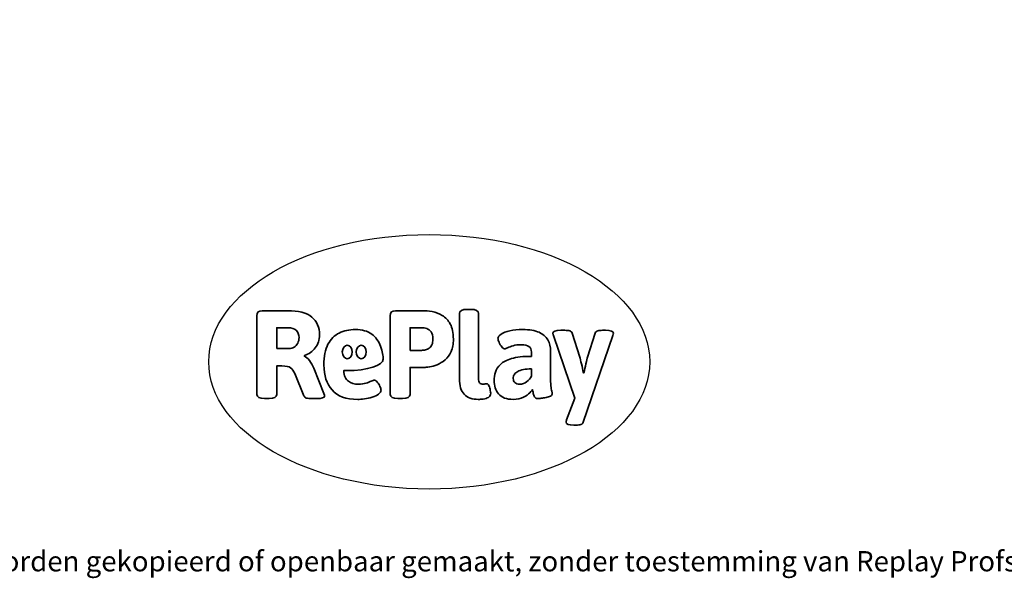
# Model space of a CAD drawing. Units: millimetres. Extents: x -4534 to 400973, y -3372 to 4041.
# Drawn here: x -403 to 3727, y -3372 to -1030 of the extents above; entities that cross this region are included whole.
import ezdxf

# ---------------------------------------------------------------- set-up
doc = ezdxf.new("R2010")
doc.units = ezdxf.units.MM
doc.layers.add('Benaming', color=7, linetype='Continuous', lineweight=20, true_color=0x00a19a)
doc.layers.add('Logo-Copywrite', color=7, linetype='Continuous')
doc.styles.get("Standard").update_dxf_attribs({"font": 'arial.ttf'})
doc.styles.add('VR Benaming txt 140', font='arial.ttf', dxfattribs={"height": 140})

# ---------------------------------------------------------------- blocks, each defined once
blk = doc.blocks.new('onderschrift')
at = {"layer": 'Logo-Copywrite'}
blk.add_ellipse((1314.4, -2464.5), major_axis=(924.9, 0), ratio=0.576701, dxfattribs=at)
at = {"layer": 'Logo-Copywrite', "lineweight": 35}
for points, knots in [([(623.9, -2618.7), (602.2, -2618.7), (591.4, -2612.9), (591.4, -2601.3), (591.4, -2601.3), (591.4, -2271.9), (591.4, -2271.9), (591.4, -2257.5), (598.6, -2250.2), (613.1, -2250.2), (613.1, -2250.2), (719, -2250.2), (719, -2250.2), (766.1, -2250.2), (800.4, -2259.1), (822, -2276.8), (843.5, -2294.6), (854.3, -2319.7), (854.3, -2352.3), (854.3, -2373.3), (848.4, -2391.2), (836.6, -2405.9), (824.8, -2420.5), (809.5, -2431.5), (790.7, -2438.7), (790.7, -2438.7), (790.7, -2440.9), (790.7, -2440.9), (797.6, -2443.4), (804.7, -2449.5), (811.9, -2459.1), (819.1, -2468.7), (825.1, -2479.3), (829.8, -2490.9), (829.8, -2490.9), (872.5, -2597.5), (872.5, -2597.5), (874.3, -2602.3), (875.3, -2605.7), (875.3, -2607.9), (875.3, -2615.1), (864.4, -2618.7), (842.7, -2618.7), (842.7, -2618.7), (820.4, -2618.7), (820.4, -2618.7), (812.4, -2618.7), (805.6, -2617.9), (800, -2616.3), (794.4, -2614.7), (790.7, -2611.7), (788.9, -2607.3), (788.9, -2607.3), (751.1, -2514.2), (751.1, -2514.2), (745.6, -2503.4), (739.6, -2495.2), (732.9, -2489.8), (726.2, -2484.3), (713.9, -2481.6), (696.2, -2481.6), (696.2, -2481.6), (675, -2481.6), (675, -2481.6), (675, -2481.6), (675, -2601.3), (675, -2601.3), (675, -2612.9), (664.1, -2618.7), (642.4, -2618.7), (642.4, -2618.7), (623.9, -2618.7), (623.9, -2618.7)], [0, 0, 0, 0, 1, 1, 1, 2, 2, 2, 3, 3, 3, 4, 4, 4, 5, 5, 5, 6, 6, 6, 7, 7, 7, 8, 8, 8, 9, 9, 9, 10, 10, 10, 11, 11, 11, 12, 12, 12, 13, 13, 13, 14, 14, 14, 15, 15, 15, 16, 16, 16, 17, 17, 17, 18, 18, 18, 19, 19, 19, 20, 20, 20, 21, 21, 21, 22, 22, 22, 23, 23, 23, 24, 24, 24, 24]), ([(1183.3, -2618.7), (1161.6, -2618.7), (1150.7, -2612.9), (1150.7, -2601.3), (1150.7, -2601.3), (1150.7, -2271.9), (1150.7, -2271.9), (1150.7, -2257.5), (1158, -2250.2), (1172.5, -2250.2), (1172.5, -2250.2), (1286.5, -2250.2), (1286.5, -2250.2), (1298.5, -2250.2), (1311.9, -2251.6), (1326.7, -2254.3), (1341.6, -2257), (1355.8, -2262.4), (1369.4, -2270.3), (1383, -2278.3), (1394.1, -2290.2), (1402.8, -2306.2), (1411.5, -2322.1), (1415.8, -2343.1), (1415.8, -2369.2), (1415.8, -2390.2), (1412.6, -2407.8), (1406, -2421.9), (1399.5, -2436), (1391.1, -2447.5), (1380.8, -2456.4), (1370.5, -2465.2), (1359.6, -2471.9), (1348.2, -2476.5), (1336.8, -2481), (1326, -2484.1), (1315.9, -2485.7), (1305.7, -2487.3), (1297.8, -2488.2), (1292, -2488.2), (1292, -2488.2), (1234.4, -2488.2), (1234.4, -2488.2), (1234.4, -2488.2), (1234.4, -2601.3), (1234.4, -2601.3), (1234.4, -2612.9), (1223.5, -2618.7), (1201.8, -2618.7), (1201.8, -2618.7), (1183.3, -2618.7), (1183.3, -2618.7)], [0, 0, 0, 0, 1, 1, 1, 2, 2, 2, 3, 3, 3, 4, 4, 4, 5, 5, 5, 6, 6, 6, 7, 7, 7, 8, 8, 8, 9, 9, 9, 10, 10, 10, 11, 11, 11, 12, 12, 12, 13, 13, 13, 14, 14, 14, 15, 15, 15, 16, 16, 16, 17, 17, 17, 17]), ([(1520.3, -2622), (1507.7, -2622), (1496.3, -2620.3), (1486.4, -2616.8), (1476.4, -2613.4), (1468.1, -2608.1), (1461.4, -2600.8), (1454.7, -2593.6), (1449.6, -2584.4), (1446.2, -2573.4), (1442.7, -2562.3), (1441, -2549.2), (1441, -2534), (1441, -2534), (1441, -2262.1), (1441, -2262.1), (1441, -2250.5), (1451.9, -2244.7), (1473.6, -2244.7), (1473.6, -2244.7), (1488.8, -2244.7), (1488.8, -2244.7), (1510.6, -2244.7), (1521.4, -2250.5), (1521.4, -2262.1), (1521.4, -2262.1), (1521.4, -2535.1), (1521.4, -2535.1), (1521.4, -2543), (1523, -2548.9), (1526, -2552.7), (1529.1, -2556.5), (1534.1, -2558.4), (1541, -2558.4), (1543.5, -2558.4), (1546.2, -2558.1), (1549.1, -2557.3), (1552, -2556.6), (1554.2, -2556.3), (1555.7, -2556.3), (1559.3, -2556.3), (1562.4, -2559.3), (1564.9, -2565.2), (1567.4, -2571.2), (1569.3, -2577.4), (1570.6, -2583.7), (1571.9, -2590), (1572.5, -2593.9), (1572.5, -2595.4), (1572.5, -2603.7), (1569.3, -2609.8), (1563, -2613.6), (1556.6, -2617.4), (1549.4, -2619.7), (1541.3, -2620.6), (1533.1, -2621.5), (1526.1, -2622), (1520.3, -2622)], [0, 0, 0, 0, 1, 1, 1, 2, 2, 2, 3, 3, 3, 4, 4, 4, 5, 5, 5, 6, 6, 6, 7, 7, 7, 8, 8, 8, 9, 9, 9, 10, 10, 10, 11, 11, 11, 12, 12, 12, 13, 13, 13, 14, 14, 14, 15, 15, 15, 16, 16, 16, 17, 17, 17, 18, 18, 18, 19, 19, 19, 19]), ([(675, -2409.4), (675, -2409.4), (726.6, -2409.4), (726.6, -2409.4), (734.2, -2409.4), (741.2, -2407.3), (747.5, -2403.1), (753.9, -2399), (758.9, -2393.4), (762.7, -2386.3), (766.5, -2379.2), (768.4, -2371.4), (768.4, -2362.7), (768.4, -2350), (764.4, -2339.9), (756.2, -2332.5), (748.1, -2325.1), (736.9, -2321.4), (722.8, -2321.4), (722.8, -2321.4), (675, -2321.4), (675, -2321.4), (675, -2321.4), (675, -2409.4), (675, -2409.4)], [0, 0, 0, 0, 1, 1, 1, 2, 2, 2, 3, 3, 3, 4, 4, 4, 5, 5, 5, 6, 6, 6, 7, 7, 7, 8, 8, 8, 8]), ([(1121.4, -2453.6), (1121.4, -2440.4), (1118.3, -2420.7), (1110.5, -2399.5), (1102.7, -2378.3), (1090.3, -2361.3), (1073.3, -2348.5), (1056.3, -2335.6), (1033.5, -2329.2), (1004.8, -2329.2), (979.1, -2329.2), (956.3, -2334.1), (936.4, -2343.9), (916.5, -2353.6), (900.9, -2369.4), (889.7, -2391.1), (878.4, -2412.8), (872.8, -2441.6), (872.8, -2477.5), (872.8, -2521.3), (884.1, -2556.4), (906.8, -2582.6), (929.4, -2608.9), (965.4, -2622), (1014.6, -2622), (1022.2, -2622), (1031.5, -2621.3), (1042.6, -2619.8), (1053.6, -2618.4), (1064.5, -2616), (1075.2, -2612.8), (1085.9, -2609.5), (1094.7, -2605.4), (1101.8, -2600.5), (1108.9, -2595.6), (1112.4, -2589.8), (1112.4, -2582.9), (1112.4, -2579.3), (1110.9, -2574.2), (1107.8, -2567.7), (1104.7, -2561.2), (1101, -2555.2), (1096.6, -2549.7), (1092.3, -2544.3), (1088.1, -2541.6), (1084.2, -2541.6), (1081.6, -2541.6), (1077.4, -2542.9), (1071.4, -2545.7), (1065.4, -2548.4), (1058, -2551.2), (1049.1, -2554.1), (1040.2, -2557), (1030, -2558.4), (1018.4, -2558.4), (1000.7, -2558.4), (986.3, -2554.4), (975.2, -2546.2), (964.2, -2538.1), (957.2, -2523), (955.9, -2501.6), (959.9, -2501.6), (962.3, -2501.6), (967.5, -2501.6), (1057.4, -2501.6), (1121.4, -2478.9), (1121.4, -2453.6)], [0, 0, 0, 0, 1, 1, 1, 2, 2, 2, 3, 3, 3, 4, 4, 4, 5, 5, 5, 6, 6, 6, 7, 7, 7, 8, 8, 8, 9, 9, 9, 10, 10, 10, 11, 11, 11, 12, 12, 12, 13, 13, 13, 14, 14, 14, 15, 15, 15, 16, 16, 16, 17, 17, 17, 18, 18, 18, 19, 19, 19, 20, 20, 20, 21, 21, 21, 22, 22, 22, 22]), ([(1234.4, -2416.4), (1234.4, -2416.4), (1282.7, -2416.4), (1282.7, -2416.4), (1287.8, -2416.4), (1293.1, -2415.8), (1298.8, -2414.5), (1304.4, -2413.3), (1309.5, -2410.9), (1314.2, -2407.5), (1318.9, -2404), (1322.7, -2399.2), (1325.6, -2393.1), (1328.5, -2386.9), (1330, -2379), (1330, -2369.2), (1330, -2356.1), (1327.4, -2346.2), (1322.4, -2339.3), (1317.3, -2332.4), (1311.2, -2327.7), (1303.9, -2325.2), (1296.7, -2322.7), (1289.6, -2321.4), (1282.7, -2321.4), (1282.7, -2321.4), (1234.4, -2321.4), (1234.4, -2321.4), (1234.4, -2321.4), (1234.4, -2416.4), (1234.4, -2416.4)], [0, 0, 0, 0, 1, 1, 1, 2, 2, 2, 3, 3, 3, 4, 4, 4, 5, 5, 5, 6, 6, 6, 7, 7, 7, 8, 8, 8, 9, 9, 9, 10, 10, 10, 10]), ([(1667.5, -2622), (1638.2, -2622), (1617.5, -2614.3), (1605.3, -2598.9), (1593.2, -2583.5), (1587.1, -2564.8), (1587.1, -2542.7), (1587.1, -2531.5), (1588.8, -2520), (1592.3, -2508.2), (1595.7, -2496.4), (1602.7, -2485.5), (1613.2, -2475.3), (1623.7, -2465.2), (1639.4, -2457), (1660.2, -2450.9), (1681, -2444.7), (1708.6, -2441.6), (1743, -2441.6), (1743, -2441.6), (1743, -2423.7), (1743, -2423.7), (1743, -2413.2), (1739.7, -2405.4), (1733, -2400.4), (1726.3, -2395.3), (1715.5, -2392.7), (1700.7, -2392.7), (1687.6, -2392.7), (1676.3, -2394.2), (1666.7, -2397.1), (1657.1, -2400), (1649.3, -2402.9), (1643.4, -2405.8), (1637.4, -2408.7), (1633.3, -2410.1), (1631.1, -2410.1), (1627.5, -2410.1), (1623.4, -2407.3), (1618.9, -2401.7), (1614.4, -2396.1), (1610.6, -2389.8), (1607.5, -2382.7), (1604.4, -2375.6), (1602.9, -2370.3), (1602.9, -2366.7), (1602.9, -2360.5), (1607.3, -2354.5), (1616.2, -2348.7), (1625.1, -2343), (1637.4, -2338.2), (1653.1, -2334.6), (1668.9, -2331), (1686.7, -2329.2), (1706.6, -2329.2), (1735.2, -2329.2), (1758.1, -2333.1), (1775.1, -2340.9), (1792.1, -2348.7), (1804.4, -2359.3), (1812, -2372.9), (1819.6, -2386.5), (1823.4, -2402.2), (1823.4, -2419.9), (1823.4, -2419.9), (1823.4, -2522), (1823.4, -2522), (1823.4, -2540.9), (1824, -2555.3), (1825.1, -2565.2), (1826.1, -2575.2), (1827.2, -2582.6), (1828.3, -2587.5), (1829.4, -2592.4), (1829.9, -2596.8), (1829.9, -2600.8), (1829.9, -2604.1), (1827.5, -2606.8), (1822.6, -2609), (1817.7, -2611.1), (1811.8, -2612.9), (1804.7, -2614.4), (1797.6, -2615.8), (1790.7, -2616.8), (1784, -2617.4), (1777.3, -2617.9), (1772.4, -2618.2), (1769.1, -2618.2), (1763.3, -2618.2), (1759.1, -2616.1), (1756.3, -2611.9), (1753.6, -2607.8), (1751.7, -2602.7), (1750.6, -2596.7), (1749.5, -2590.8), (1748.5, -2585.4), (1747.4, -2580.7), (1746.3, -2582.9), (1742.6, -2587.3), (1736.2, -2594), (1729.9, -2600.7), (1721, -2607.1), (1709.6, -2613), (1698.2, -2619), (1684.2, -2622), (1667.5, -2622)], [0, 0, 0, 0, 1, 1, 1, 2, 2, 2, 3, 3, 3, 4, 4, 4, 5, 5, 5, 6, 6, 6, 7, 7, 7, 8, 8, 8, 9, 9, 9, 10, 10, 10, 11, 11, 11, 12, 12, 12, 13, 13, 13, 14, 14, 14, 15, 15, 15, 16, 16, 16, 17, 17, 17, 18, 18, 18, 19, 19, 19, 20, 20, 20, 21, 21, 21, 22, 22, 22, 23, 23, 23, 24, 24, 24, 25, 25, 25, 26, 26, 26, 27, 27, 27, 28, 28, 28, 29, 29, 29, 30, 30, 30, 31, 31, 31, 32, 32, 32, 33, 33, 33, 34, 34, 34, 35, 35, 35, 35]), ([(1921.2, -2729.6), (1899.4, -2729.6), (1888.6, -2725.7), (1888.6, -2718.1), (1888.6, -2716.7), (1888.8, -2715.2), (1889.1, -2713.5), (1889.5, -2711.9), (1890, -2710.2), (1890.8, -2708.4), (1890.8, -2708.4), (1925.1, -2616.8), (1925.1, -2616.8), (1925.1, -2616.8), (1835.3, -2354.2), (1835.3, -2354.2), (1835, -2352.4), (1834.5, -2350.6), (1834, -2349), (1833.4, -2347.4), (1833.2, -2345.9), (1833.2, -2344.4), (1833.2, -2336.4), (1844.2, -2332.5), (1866.3, -2332.5), (1866.3, -2332.5), (1883.7, -2332.5), (1883.7, -2332.5), (1891.7, -2332.5), (1898.4, -2333.3), (1903.8, -2334.9), (1909.2, -2336.5), (1912.7, -2339.5), (1914.1, -2343.9), (1914.1, -2343.9), (1946.2, -2444.4), (1946.2, -2444.4), (1948, -2450.5), (1950.3, -2460.1), (1953.2, -2473.1), (1956.1, -2486.2), (1958.8, -2498.5), (1961.4, -2510.1), (1961.4, -2510.1), (1963.5, -2510.1), (1963.5, -2510.1), (1966.1, -2498.5), (1968.8, -2486.1), (1971.7, -2472.9), (1974.6, -2459.7), (1976.9, -2450.2), (1978.8, -2444.4), (1978.8, -2444.4), (2010.8, -2343.9), (2010.8, -2343.9), (2012.2, -2339.5), (2015.7, -2336.5), (2021.1, -2334.9), (2026.6, -2333.3), (2033.3, -2332.5), (2041.2, -2332.5), (2041.2, -2332.5), (2054.3, -2332.5), (2054.3, -2332.5), (2076, -2332.5), (2086.9, -2336.4), (2086.9, -2344.4), (2086.9, -2346.9), (2086.3, -2350.2), (2085.2, -2354.2), (2085.2, -2354.2), (1960.8, -2718.1), (1960.8, -2718.1), (1959.4, -2722.5), (1955.9, -2725.5), (1950.5, -2727.1), (1945.1, -2728.7), (1938.4, -2729.6), (1930.4, -2729.6), (1930.4, -2729.6), (1921.2, -2729.6), (1921.2, -2729.6)], [0, 0, 0, 0, 1, 1, 1, 2, 2, 2, 3, 3, 3, 4, 4, 4, 5, 5, 5, 6, 6, 6, 7, 7, 7, 8, 8, 8, 9, 9, 9, 10, 10, 10, 11, 11, 11, 12, 12, 12, 13, 13, 13, 14, 14, 14, 15, 15, 15, 16, 16, 16, 17, 17, 17, 18, 18, 18, 19, 19, 19, 20, 20, 20, 21, 21, 21, 22, 22, 22, 23, 23, 23, 24, 24, 24, 25, 25, 25, 26, 26, 26, 27, 27, 27, 27]), ([(956.1, -2443.4), (947.9, -2432.3), (947.9, -2414.3), (956.1, -2403.2), (964.2, -2392.1), (977.5, -2392.1), (985.7, -2403.2), (993.9, -2414.3), (993.9, -2432.3), (985.7, -2443.4), (977.5, -2454.5), (964.2, -2454.5), (956.1, -2443.4)], [0, 0, 0, 0, 1, 1, 1, 2, 2, 2, 3, 3, 3, 4, 4, 4, 4]), ([(1014.5, -2403.2), (1022.6, -2392.1), (1035.9, -2392.1), (1044.1, -2403.2), (1052.3, -2414.3), (1052.3, -2432.3), (1044.1, -2443.4), (1035.9, -2454.5), (1022.6, -2454.5), (1014.5, -2443.4), (1006.3, -2432.3), (1006.3, -2414.3), (1014.5, -2403.2)], [0, 0, 0, 0, 1, 1, 1, 2, 2, 2, 3, 3, 3, 4, 4, 4, 4]), ([(1694.1, -2558.4), (1704.6, -2558.4), (1714.3, -2555.2), (1723.2, -2548.7), (1732.1, -2542.1), (1738.7, -2534), (1743, -2524.2), (1743, -2524.2), (1743, -2494.3), (1743, -2494.3), (1730, -2494.3), (1718.8, -2495.2), (1709.4, -2497), (1699.9, -2498.9), (1692.1, -2501.4), (1685.7, -2504.7), (1679.4, -2507.9), (1674.7, -2512.1), (1671.6, -2517.1), (1668.5, -2522.2), (1667, -2528), (1667, -2534.5), (1667, -2541.4), (1669.2, -2547.1), (1673.8, -2551.6), (1678.3, -2556.2), (1685.1, -2558.4), (1694.1, -2558.4)], [0, 0, 0, 0, 1, 1, 1, 2, 2, 2, 3, 3, 3, 4, 4, 4, 5, 5, 5, 6, 6, 6, 7, 7, 7, 8, 8, 8, 9, 9, 9, 9])]:
    blk.add_open_spline(points, degree=3, knots=knots, dxfattribs=at)
at = {"layer": 'Logo-Copywrite', "insert": (-4540.5, -3258), "char_height": 85, "attachment_point": 1}
blk.add_mtext_dynamic_manual_height_columns('{\\fAsap|b0|i0|c0|p2;Copyright © Replay Profs in Playgrounds B.V. Niets uit deze tekening mag worden gekopieerd of openbaar gemaakt, zonder toestemming van Replay Profs in Playgrounds B.V.}', width=10615.551, gutter_width=10, heights=[0], dxfattribs=at)

msp = doc.modelspace()

# ---------------------------------------------------------------- block references
msp.add_blockref('onderschrift', (0, 0))

# ---------------------------------------------------------------- texts
at = {"layer": 'Benaming', "insert": (-4137.5, -1032.5), "char_height": 140, "attachment_point": 1, "style": 'VR Benaming txt 140'}
msp.add_mtext_dynamic_manual_height_columns('\\pi2885.77772;{\\fOpen Sans|b0|i0|c0|p34;\\H0.83333x;VPL-02-ST0518 - Sta-schommel Duif}', width=8472.759, gutter_width=12.5, heights=[0], dxfattribs=at)

doc.saveas('drawing.dxf')
